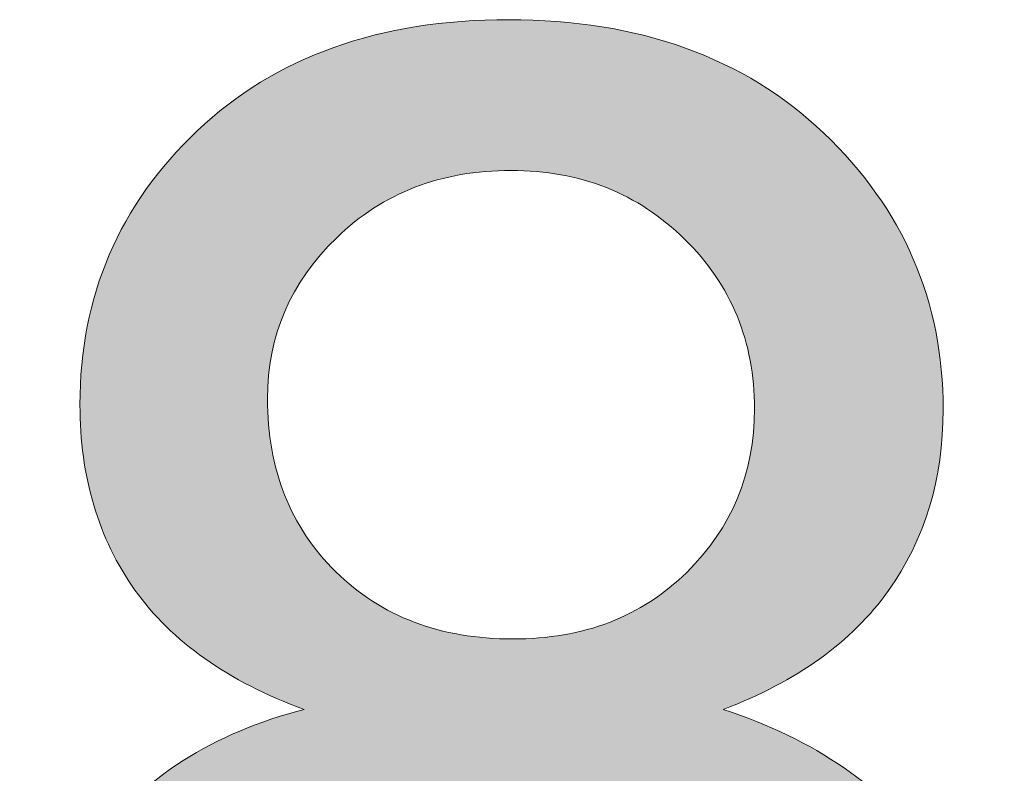
# Model space of a CAD drawing. Units: millimetres. Extents: x 0 to 677, y 2 to 379.
# Drawn here: x 17 to 21, y 17 to 21 of the extents above; entities that cross this region are included whole.
import ezdxf

# ---------------------------------------------------------------- set-up
doc = ezdxf.new("R2010")
doc.units = ezdxf.units.MM
doc.header["$MEASUREMENT"] = 0
doc.layers.add('Layer 1', color=7, linetype='Continuous', lineweight=0)

msp = doc.modelspace()

# ---------------------------------------------------------------- hatches: boundary and pattern name
at = {"layer": 'Layer 1', "true_color": 0xff0000, "transparency": 33554687}
h = msp.add_hatch(color=1, dxfattribs=at)
h.dxf.hatch_style = 2
edge = h.paths.add_edge_path()
edge.add_spline(control_points=[(18.3563, 19.01), (18.3563, 18.7146), (18.4511, 18.474), (18.642, 18.2868), (18.8316, 18.0996), (19.0784, 18.006), (19.381, 18.006), (19.6764, 18.006), (19.9183, 18.0984), (20.1067, 18.2843), (20.2952, 18.4703), (20.39, 18.6976), (20.39, 18.9675), (20.39, 19.2483), (20.2927, 19.4841), (20.0982, 19.6762), (19.9037, 19.867), (19.6631, 19.963), (19.3738, 19.963), (19.0808, 19.963), (18.8389, 19.8694), (18.6456, 19.6822), (18.4524, 19.495), (18.3563, 19.2714), (18.3563, 19.01), (18.3563, 19.01), (18.3563, 19.01), (18.3563, 19.01), (18.3563, 19.01), (18.3563, 19.01), (18.3563, 19.01), (18.3563, 19.01), (18.3563, 19.01), (18.3563, 19.01), (18.3563, 19.01), (18.3563, 19.01), (18.3563, 19.01), (18.3563, 19.01), (18.3563, 19.01), (18.3563, 19.01), (18.3563, 19.01), (18.3563, 19.01), (18.3563, 19.01)], knot_values=[0, 0, 0, 0, 1, 1, 1, 2, 2, 2, 3, 3, 3, 4, 4, 4, 5, 5, 5, 6, 6, 6, 7, 7, 7, 8, 8, 8, 9, 9, 9, 10, 10, 10, 11, 11, 11, 12, 12, 12, 13, 13, 13, 14, 14, 14, 14], degree=3, periodic=0)
edge = h.paths.add_edge_path()
edge.add_spline(control_points=[(18.1096, 16.1291), (18.1096, 15.9115), (18.1618, 15.7), (18.2652, 15.4958), (18.3685, 15.2916), (18.5229, 15.1336), (18.7271, 15.0217), (18.9313, 14.9099), (19.1501, 14.8528), (19.3859, 14.8528), (19.7518, 14.8528), (20.0545, 14.9707), (20.2927, 15.2065), (20.531, 15.4423), (20.6501, 15.7414), (20.6501, 16.1048), (20.6501, 16.4731), (20.5273, 16.7782), (20.2818, 17.0189), (20.0362, 17.2596), (19.7287, 17.3812), (19.3604, 17.3812), (19.0006, 17.3812), (18.7015, 17.262), (18.4645, 17.0238), (18.2275, 16.7855), (18.1096, 16.4865), (18.1096, 16.1291), (18.1096, 16.1291), (18.1096, 16.1291), (18.1096, 16.1291), (18.1096, 16.1291), (18.1096, 16.1291), (18.1096, 16.1291), (18.1096, 16.1291), (18.1096, 16.1291), (18.1096, 16.1291), (18.1096, 16.1291), (18.1096, 16.1291), (18.1096, 16.1291), (18.1096, 16.1291), (18.1096, 16.1291), (18.1096, 16.1291), (18.1096, 16.1291), (18.1096, 16.1291), (18.1096, 16.1291), (18.1096, 16.1291), (18.1096, 16.1291), (18.1096, 16.1291), (18.1096, 16.1291), (18.1096, 16.1291), (18.1096, 16.1291), (18.1096, 16.1291), (18.1096, 16.1291), (18.1096, 16.1291), (18.1096, 16.1291), (18.1096, 16.1291), (18.1096, 16.1291), (18.1096, 16.1291), (18.1096, 16.1291), (18.1096, 16.1291)], knot_values=[0, 0, 0, 0, 1, 1, 1, 2, 2, 2, 3, 3, 3, 4, 4, 4, 5, 5, 5, 6, 6, 6, 7, 7, 7, 8, 8, 8, 9, 9, 9, 10, 10, 10, 11, 11, 11, 12, 12, 12, 13, 13, 13, 14, 14, 14, 15, 15, 15, 16, 16, 16, 17, 17, 17, 18, 18, 18, 19, 19, 19, 20, 20, 20, 20], degree=3, periodic=0)
edge.add_line((18.1096, 16.1291), (18.1096, 16.1291))
edge = h.paths.add_edge_path()
edge.add_spline(control_points=[(18.5095, 17.7118), (18.1922, 17.8285), (17.9564, 17.995), (17.8032, 18.2102), (17.6501, 18.4253), (17.5735, 18.6843), (17.5735, 18.9845), (17.5735, 19.4379), (17.7364, 19.8196), (18.0634, 20.1284), (18.3891, 20.4383), (18.8231, 20.5927), (19.364, 20.5927), (19.9086, 20.5927), (20.3474, 20.4347), (20.6793, 20.1186), (21.0111, 19.8026), (21.1777, 19.4172), (21.1777, 18.9638), (21.1777, 18.6745), (21.1011, 18.4217), (20.9491, 18.2078), (20.7972, 17.9938), (20.5674, 17.8285), (20.2587, 17.7118), (20.6404, 17.5878), (20.9321, 17.386), (21.1327, 17.1089), (21.332, 16.8305), (21.4329, 16.4987), (21.4329, 16.1121), (21.4329, 15.5797), (21.2433, 15.1311), (20.8665, 14.7677), (20.4896, 14.4055), (19.9925, 14.2231), (19.3774, 14.2231), (18.7623, 14.2231), (18.2652, 14.4055), (17.8883, 14.7701), (17.5115, 15.1348), (17.3219, 15.5894), (17.3219, 16.134), (17.3219, 16.54), (17.4252, 16.8791), (17.6306, 17.1526), (17.8361, 17.4261), (18.129, 17.6133), (18.5095, 17.7118), (18.5095, 17.7118), (18.5095, 17.7118), (18.5095, 17.7118), (18.5095, 17.7118), (18.5095, 17.7118), (18.5095, 17.7118), (18.5095, 17.7118), (18.5095, 17.7118), (18.5095, 17.7118), (18.5095, 17.7118), (18.5095, 17.7118), (18.5095, 17.7118), (18.5095, 17.7118), (18.5095, 17.7118), (18.5095, 17.7118)], knot_values=[0, 0, 0, 0, 1, 1, 1, 2, 2, 2, 3, 3, 3, 4, 4, 4, 5, 5, 5, 6, 6, 6, 7, 7, 7, 8, 8, 8, 9, 9, 9, 10, 10, 10, 11, 11, 11, 12, 12, 12, 13, 13, 13, 14, 14, 14, 15, 15, 15, 16, 16, 16, 17, 17, 17, 18, 18, 18, 19, 19, 19, 20, 20, 20, 21, 21, 21, 21], degree=3, periodic=0)
edge.add_line((18.5095, 17.7118), (18.5095, 17.7118))

# ---------------------------------------------------------------- linework, layer by layer
at = {"layer": 'Layer 1', "color": 1, "lineweight": 0, "true_color": 0xff0000}
for points, knots in [([(18.5095, 17.7118), (18.1922, 17.8285), (17.9564, 17.995), (17.8032, 18.2102), (17.6501, 18.4253), (17.5735, 18.6843), (17.5735, 18.9845), (17.5735, 19.4379), (17.7364, 19.8196), (18.0634, 20.1284), (18.3891, 20.4383), (18.8231, 20.5927), (19.364, 20.5927), (19.9086, 20.5927), (20.3474, 20.4347), (20.6793, 20.1186), (21.0111, 19.8026), (21.1777, 19.4172), (21.1777, 18.9638), (21.1777, 18.6745), (21.1011, 18.4217), (20.9491, 18.2078), (20.7972, 17.9938), (20.5674, 17.8285), (20.2587, 17.7118), (20.6404, 17.5878), (20.9321, 17.386), (21.1327, 17.1089), (21.332, 16.8305), (21.4329, 16.4987), (21.4329, 16.1121), (21.4329, 15.5797), (21.2433, 15.1311), (20.8665, 14.7677), (20.4896, 14.4055), (19.9925, 14.2231), (19.3774, 14.2231), (18.7623, 14.2231), (18.2652, 14.4055), (17.8883, 14.7701), (17.5115, 15.1348), (17.3219, 15.5894), (17.3219, 16.134), (17.3219, 16.54), (17.4252, 16.8791), (17.6306, 17.1526), (17.8361, 17.4261), (18.129, 17.6133), (18.5095, 17.7118)], [0, 0, 0, 0, 1, 1, 1, 2, 2, 2, 3, 3, 3, 4, 4, 4, 5, 5, 5, 6, 6, 6, 7, 7, 7, 8, 8, 8, 9, 9, 9, 10, 10, 10, 11, 11, 11, 12, 12, 12, 13, 13, 13, 14, 14, 14, 15, 15, 15, 16, 16, 16, 16]), ([(18.5095, 17.7118), (18.1922, 17.8285), (17.9564, 17.995), (17.8032, 18.2102), (17.6501, 18.4253), (17.5735, 18.6843), (17.5735, 18.9845), (17.5735, 19.4379), (17.7364, 19.8196), (18.0634, 20.1284), (18.3891, 20.4383), (18.8231, 20.5927), (19.364, 20.5927), (19.9086, 20.5927), (20.3474, 20.4347), (20.6793, 20.1186), (21.0111, 19.8026), (21.1777, 19.4172), (21.1777, 18.9638), (21.1777, 18.6745), (21.1011, 18.4217), (20.9491, 18.2078), (20.7972, 17.9938), (20.5674, 17.8285), (20.2587, 17.7118), (20.6404, 17.5878), (20.9321, 17.386), (21.1327, 17.1089), (21.332, 16.8305), (21.4329, 16.4987), (21.4329, 16.1121), (21.4329, 15.5797), (21.2433, 15.1311), (20.8665, 14.7677), (20.4896, 14.4055), (19.9925, 14.2231), (19.3774, 14.2231), (18.7623, 14.2231), (18.2652, 14.4055), (17.8883, 14.7701), (17.5115, 15.1348), (17.3219, 15.5894), (17.3219, 16.134), (17.3219, 16.54), (17.4252, 16.8791), (17.6306, 17.1526), (17.8361, 17.4261), (18.129, 17.6133), (18.5095, 17.7118)], [0, 0, 0, 0, 1, 1, 1, 2, 2, 2, 3, 3, 3, 4, 4, 4, 5, 5, 5, 6, 6, 6, 7, 7, 7, 8, 8, 8, 9, 9, 9, 10, 10, 10, 11, 11, 11, 12, 12, 12, 13, 13, 13, 14, 14, 14, 15, 15, 15, 16, 16, 16, 16]), ([(18.5095, 17.7118), (18.1922, 17.8285), (17.9564, 17.995), (17.8032, 18.2102), (17.6501, 18.4253), (17.5735, 18.6843), (17.5735, 18.9845), (17.5735, 19.4379), (17.7364, 19.8196), (18.0634, 20.1284), (18.3891, 20.4383), (18.8231, 20.5927), (19.364, 20.5927), (19.9086, 20.5927), (20.3474, 20.4347), (20.6793, 20.1186), (21.0111, 19.8026), (21.1777, 19.4172), (21.1777, 18.9638), (21.1777, 18.6745), (21.1011, 18.4217), (20.9491, 18.2078), (20.7972, 17.9938), (20.5674, 17.8285), (20.2587, 17.7118), (20.6404, 17.5878), (20.9321, 17.386), (21.1327, 17.1089), (21.332, 16.8305), (21.4329, 16.4987), (21.4329, 16.1121), (21.4329, 15.5797), (21.2433, 15.1311), (20.8665, 14.7677), (20.4896, 14.4055), (19.9925, 14.2231), (19.3774, 14.2231), (18.7623, 14.2231), (18.2652, 14.4055), (17.8883, 14.7701), (17.5115, 15.1348), (17.3219, 15.5894), (17.3219, 16.134), (17.3219, 16.54), (17.4252, 16.8791), (17.6306, 17.1526), (17.8361, 17.4261), (18.129, 17.6133), (18.5095, 17.7118)], [0, 0, 0, 0, 1, 1, 1, 2, 2, 2, 3, 3, 3, 4, 4, 4, 5, 5, 5, 6, 6, 6, 7, 7, 7, 8, 8, 8, 9, 9, 9, 10, 10, 10, 11, 11, 11, 12, 12, 12, 13, 13, 13, 14, 14, 14, 15, 15, 15, 16, 16, 16, 16]), ([(18.5095, 17.7118), (18.1922, 17.8285), (17.9564, 17.995), (17.8032, 18.2102), (17.6501, 18.4253), (17.5735, 18.6843), (17.5735, 18.9845), (17.5735, 19.4379), (17.7364, 19.8196), (18.0634, 20.1284), (18.3891, 20.4383), (18.8231, 20.5927), (19.364, 20.5927), (19.9086, 20.5927), (20.3474, 20.4347), (20.6793, 20.1186), (21.0111, 19.8026), (21.1777, 19.4172), (21.1777, 18.9638), (21.1777, 18.6745), (21.1011, 18.4217), (20.9491, 18.2078), (20.7972, 17.9938), (20.5674, 17.8285), (20.2587, 17.7118), (20.6404, 17.5878), (20.9321, 17.386), (21.1327, 17.1089), (21.332, 16.8305), (21.4329, 16.4987), (21.4329, 16.1121), (21.4329, 15.5797), (21.2433, 15.1311), (20.8665, 14.7677), (20.4896, 14.4055), (19.9925, 14.2231), (19.3774, 14.2231), (18.7623, 14.2231), (18.2652, 14.4055), (17.8883, 14.7701), (17.5115, 15.1348), (17.3219, 15.5894), (17.3219, 16.134), (17.3219, 16.54), (17.4252, 16.8791), (17.6306, 17.1526), (17.8361, 17.4261), (18.129, 17.6133), (18.5095, 17.7118), (18.5095, 17.7118), (18.5095, 17.7118), (18.5095, 17.7118)], [0, 0, 0, 0, 1, 1, 1, 2, 2, 2, 3, 3, 3, 4, 4, 4, 5, 5, 5, 6, 6, 6, 7, 7, 7, 8, 8, 8, 9, 9, 9, 10, 10, 10, 11, 11, 11, 12, 12, 12, 13, 13, 13, 14, 14, 14, 15, 15, 15, 16, 16, 16, 17, 17, 17, 17]), ([(18.5095, 17.7118), (18.1922, 17.8285), (17.9564, 17.995), (17.8032, 18.2102), (17.6501, 18.4253), (17.5735, 18.6843), (17.5735, 18.9845), (17.5735, 19.4379), (17.7364, 19.8196), (18.0634, 20.1284), (18.3891, 20.4383), (18.8231, 20.5927), (19.364, 20.5927), (19.9086, 20.5927), (20.3474, 20.4347), (20.6793, 20.1186), (21.0111, 19.8026), (21.1777, 19.4172), (21.1777, 18.9638), (21.1777, 18.6745), (21.1011, 18.4217), (20.9491, 18.2078), (20.7972, 17.9938), (20.5674, 17.8285), (20.2587, 17.7118), (20.6404, 17.5878), (20.9321, 17.386), (21.1327, 17.1089), (21.332, 16.8305), (21.4329, 16.4987), (21.4329, 16.1121), (21.4329, 15.5797), (21.2433, 15.1311), (20.8665, 14.7677), (20.4896, 14.4055), (19.9925, 14.2231), (19.3774, 14.2231), (18.7623, 14.2231), (18.2652, 14.4055), (17.8883, 14.7701), (17.5115, 15.1348), (17.3219, 15.5894), (17.3219, 16.134), (17.3219, 16.54), (17.4252, 16.8791), (17.6306, 17.1526), (17.8361, 17.4261), (18.129, 17.6133), (18.5095, 17.7118), (18.5095, 17.7118), (18.5095, 17.7118), (18.5095, 17.7118)], [0, 0, 0, 0, 1, 1, 1, 2, 2, 2, 3, 3, 3, 4, 4, 4, 5, 5, 5, 6, 6, 6, 7, 7, 7, 8, 8, 8, 9, 9, 9, 10, 10, 10, 11, 11, 11, 12, 12, 12, 13, 13, 13, 14, 14, 14, 15, 15, 15, 16, 16, 16, 17, 17, 17, 17]), ([(18.5095, 17.7118), (18.1922, 17.8285), (17.9564, 17.995), (17.8032, 18.2102), (17.6501, 18.4253), (17.5735, 18.6843), (17.5735, 18.9845), (17.5735, 19.4379), (17.7364, 19.8196), (18.0634, 20.1284), (18.3891, 20.4383), (18.8231, 20.5927), (19.364, 20.5927), (19.9086, 20.5927), (20.3474, 20.4347), (20.6793, 20.1186), (21.0111, 19.8026), (21.1777, 19.4172), (21.1777, 18.9638), (21.1777, 18.6745), (21.1011, 18.4217), (20.9491, 18.2078), (20.7972, 17.9938), (20.5674, 17.8285), (20.2587, 17.7118), (20.6404, 17.5878), (20.9321, 17.386), (21.1327, 17.1089), (21.332, 16.8305), (21.4329, 16.4987), (21.4329, 16.1121), (21.4329, 15.5797), (21.2433, 15.1311), (20.8665, 14.7677), (20.4896, 14.4055), (19.9925, 14.2231), (19.3774, 14.2231), (18.7623, 14.2231), (18.2652, 14.4055), (17.8883, 14.7701), (17.5115, 15.1348), (17.3219, 15.5894), (17.3219, 16.134), (17.3219, 16.54), (17.4252, 16.8791), (17.6306, 17.1526), (17.8361, 17.4261), (18.129, 17.6133), (18.5095, 17.7118), (18.5095, 17.7118), (18.5095, 17.7118), (18.5095, 17.7118), (18.5095, 17.7118), (18.5095, 17.7118), (18.5095, 17.7118)], [0, 0, 0, 0, 1, 1, 1, 2, 2, 2, 3, 3, 3, 4, 4, 4, 5, 5, 5, 6, 6, 6, 7, 7, 7, 8, 8, 8, 9, 9, 9, 10, 10, 10, 11, 11, 11, 12, 12, 12, 13, 13, 13, 14, 14, 14, 15, 15, 15, 16, 16, 16, 17, 17, 17, 18, 18, 18, 18]), ([(18.5095, 17.7118), (18.1922, 17.8285), (17.9564, 17.995), (17.8032, 18.2102), (17.6501, 18.4253), (17.5735, 18.6843), (17.5735, 18.9845), (17.5735, 19.4379), (17.7364, 19.8196), (18.0634, 20.1284), (18.3891, 20.4383), (18.8231, 20.5927), (19.364, 20.5927), (19.9086, 20.5927), (20.3474, 20.4347), (20.6793, 20.1186), (21.0111, 19.8026), (21.1777, 19.4172), (21.1777, 18.9638), (21.1777, 18.6745), (21.1011, 18.4217), (20.9491, 18.2078), (20.7972, 17.9938), (20.5674, 17.8285), (20.2587, 17.7118), (20.6404, 17.5878), (20.9321, 17.386), (21.1327, 17.1089), (21.332, 16.8305), (21.4329, 16.4987), (21.4329, 16.1121), (21.4329, 15.5797), (21.2433, 15.1311), (20.8665, 14.7677), (20.4896, 14.4055), (19.9925, 14.2231), (19.3774, 14.2231), (18.7623, 14.2231), (18.2652, 14.4055), (17.8883, 14.7701), (17.5115, 15.1348), (17.3219, 15.5894), (17.3219, 16.134), (17.3219, 16.54), (17.4252, 16.8791), (17.6306, 17.1526), (17.8361, 17.4261), (18.129, 17.6133), (18.5095, 17.7118), (18.5095, 17.7118), (18.5095, 17.7118), (18.5095, 17.7118), (18.5095, 17.7118), (18.5095, 17.7118), (18.5095, 17.7118)], [0, 0, 0, 0, 1, 1, 1, 2, 2, 2, 3, 3, 3, 4, 4, 4, 5, 5, 5, 6, 6, 6, 7, 7, 7, 8, 8, 8, 9, 9, 9, 10, 10, 10, 11, 11, 11, 12, 12, 12, 13, 13, 13, 14, 14, 14, 15, 15, 15, 16, 16, 16, 17, 17, 17, 18, 18, 18, 18]), ([(18.5095, 17.7118), (18.1922, 17.8285), (17.9564, 17.995), (17.8032, 18.2102), (17.6501, 18.4253), (17.5735, 18.6843), (17.5735, 18.9845), (17.5735, 19.4379), (17.7364, 19.8196), (18.0634, 20.1284), (18.3891, 20.4383), (18.8231, 20.5927), (19.364, 20.5927), (19.9086, 20.5927), (20.3474, 20.4347), (20.6793, 20.1186), (21.0111, 19.8026), (21.1777, 19.4172), (21.1777, 18.9638), (21.1777, 18.6745), (21.1011, 18.4217), (20.9491, 18.2078), (20.7972, 17.9938), (20.5674, 17.8285), (20.2587, 17.7118), (20.6404, 17.5878), (20.9321, 17.386), (21.1327, 17.1089), (21.332, 16.8305), (21.4329, 16.4987), (21.4329, 16.1121), (21.4329, 15.5797), (21.2433, 15.1311), (20.8665, 14.7677), (20.4896, 14.4055), (19.9925, 14.2231), (19.3774, 14.2231), (18.7623, 14.2231), (18.2652, 14.4055), (17.8883, 14.7701), (17.5115, 15.1348), (17.3219, 15.5894), (17.3219, 16.134), (17.3219, 16.54), (17.4252, 16.8791), (17.6306, 17.1526), (17.8361, 17.4261), (18.129, 17.6133), (18.5095, 17.7118), (18.5095, 17.7118), (18.5095, 17.7118), (18.5095, 17.7118), (18.5095, 17.7118), (18.5095, 17.7118), (18.5095, 17.7118), (18.5095, 17.7118), (18.5095, 17.7118), (18.5095, 17.7118)], [0, 0, 0, 0, 1, 1, 1, 2, 2, 2, 3, 3, 3, 4, 4, 4, 5, 5, 5, 6, 6, 6, 7, 7, 7, 8, 8, 8, 9, 9, 9, 10, 10, 10, 11, 11, 11, 12, 12, 12, 13, 13, 13, 14, 14, 14, 15, 15, 15, 16, 16, 16, 17, 17, 17, 18, 18, 18, 19, 19, 19, 19]), ([(18.5095, 17.7118), (18.1922, 17.8285), (17.9564, 17.995), (17.8032, 18.2102), (17.6501, 18.4253), (17.5735, 18.6843), (17.5735, 18.9845), (17.5735, 19.4379), (17.7364, 19.8196), (18.0634, 20.1284), (18.3891, 20.4383), (18.8231, 20.5927), (19.364, 20.5927), (19.9086, 20.5927), (20.3474, 20.4347), (20.6793, 20.1186), (21.0111, 19.8026), (21.1777, 19.4172), (21.1777, 18.9638), (21.1777, 18.6745), (21.1011, 18.4217), (20.9491, 18.2078), (20.7972, 17.9938), (20.5674, 17.8285), (20.2587, 17.7118), (20.6404, 17.5878), (20.9321, 17.386), (21.1327, 17.1089), (21.332, 16.8305), (21.4329, 16.4987), (21.4329, 16.1121), (21.4329, 15.5797), (21.2433, 15.1311), (20.8665, 14.7677), (20.4896, 14.4055), (19.9925, 14.2231), (19.3774, 14.2231), (18.7623, 14.2231), (18.2652, 14.4055), (17.8883, 14.7701), (17.5115, 15.1348), (17.3219, 15.5894), (17.3219, 16.134), (17.3219, 16.54), (17.4252, 16.8791), (17.6306, 17.1526), (17.8361, 17.4261), (18.129, 17.6133), (18.5095, 17.7118), (18.5095, 17.7118), (18.5095, 17.7118), (18.5095, 17.7118), (18.5095, 17.7118), (18.5095, 17.7118), (18.5095, 17.7118), (18.5095, 17.7118), (18.5095, 17.7118), (18.5095, 17.7118)], [0, 0, 0, 0, 1, 1, 1, 2, 2, 2, 3, 3, 3, 4, 4, 4, 5, 5, 5, 6, 6, 6, 7, 7, 7, 8, 8, 8, 9, 9, 9, 10, 10, 10, 11, 11, 11, 12, 12, 12, 13, 13, 13, 14, 14, 14, 15, 15, 15, 16, 16, 16, 17, 17, 17, 18, 18, 18, 19, 19, 19, 19]), ([(18.5095, 17.7118), (18.1922, 17.8285), (17.9564, 17.995), (17.8032, 18.2102), (17.6501, 18.4253), (17.5735, 18.6843), (17.5735, 18.9845), (17.5735, 19.4379), (17.7364, 19.8196), (18.0634, 20.1284), (18.3891, 20.4383), (18.8231, 20.5927), (19.364, 20.5927), (19.9086, 20.5927), (20.3474, 20.4347), (20.6793, 20.1186), (21.0111, 19.8026), (21.1777, 19.4172), (21.1777, 18.9638), (21.1777, 18.6745), (21.1011, 18.4217), (20.9491, 18.2078), (20.7972, 17.9938), (20.5674, 17.8285), (20.2587, 17.7118), (20.6404, 17.5878), (20.9321, 17.386), (21.1327, 17.1089), (21.332, 16.8305), (21.4329, 16.4987), (21.4329, 16.1121), (21.4329, 15.5797), (21.2433, 15.1311), (20.8665, 14.7677), (20.4896, 14.4055), (19.9925, 14.2231), (19.3774, 14.2231), (18.7623, 14.2231), (18.2652, 14.4055), (17.8883, 14.7701), (17.5115, 15.1348), (17.3219, 15.5894), (17.3219, 16.134), (17.3219, 16.54), (17.4252, 16.8791), (17.6306, 17.1526), (17.8361, 17.4261), (18.129, 17.6133), (18.5095, 17.7118), (18.5095, 17.7118), (18.5095, 17.7118), (18.5095, 17.7118), (18.5095, 17.7118), (18.5095, 17.7118), (18.5095, 17.7118), (18.5095, 17.7118), (18.5095, 17.7118), (18.5095, 17.7118), (18.5095, 17.7118), (18.5095, 17.7118), (18.5095, 17.7118)], [0, 0, 0, 0, 1, 1, 1, 2, 2, 2, 3, 3, 3, 4, 4, 4, 5, 5, 5, 6, 6, 6, 7, 7, 7, 8, 8, 8, 9, 9, 9, 10, 10, 10, 11, 11, 11, 12, 12, 12, 13, 13, 13, 14, 14, 14, 15, 15, 15, 16, 16, 16, 17, 17, 17, 18, 18, 18, 19, 19, 19, 20, 20, 20, 20]), ([(18.5095, 17.7118), (18.1922, 17.8285), (17.9564, 17.995), (17.8032, 18.2102), (17.6501, 18.4253), (17.5735, 18.6843), (17.5735, 18.9845), (17.5735, 19.4379), (17.7364, 19.8196), (18.0634, 20.1284), (18.3891, 20.4383), (18.8231, 20.5927), (19.364, 20.5927), (19.9086, 20.5927), (20.3474, 20.4347), (20.6793, 20.1186), (21.0111, 19.8026), (21.1777, 19.4172), (21.1777, 18.9638), (21.1777, 18.6745), (21.1011, 18.4217), (20.9491, 18.2078), (20.7972, 17.9938), (20.5674, 17.8285), (20.2587, 17.7118), (20.6404, 17.5878), (20.9321, 17.386), (21.1327, 17.1089), (21.332, 16.8305), (21.4329, 16.4987), (21.4329, 16.1121), (21.4329, 15.5797), (21.2433, 15.1311), (20.8665, 14.7677), (20.4896, 14.4055), (19.9925, 14.2231), (19.3774, 14.2231), (18.7623, 14.2231), (18.2652, 14.4055), (17.8883, 14.7701), (17.5115, 15.1348), (17.3219, 15.5894), (17.3219, 16.134), (17.3219, 16.54), (17.4252, 16.8791), (17.6306, 17.1526), (17.8361, 17.4261), (18.129, 17.6133), (18.5095, 17.7118), (18.5095, 17.7118), (18.5095, 17.7118), (18.5095, 17.7118), (18.5095, 17.7118), (18.5095, 17.7118), (18.5095, 17.7118), (18.5095, 17.7118), (18.5095, 17.7118), (18.5095, 17.7118), (18.5095, 17.7118), (18.5095, 17.7118), (18.5095, 17.7118)], [0, 0, 0, 0, 1, 1, 1, 2, 2, 2, 3, 3, 3, 4, 4, 4, 5, 5, 5, 6, 6, 6, 7, 7, 7, 8, 8, 8, 9, 9, 9, 10, 10, 10, 11, 11, 11, 12, 12, 12, 13, 13, 13, 14, 14, 14, 15, 15, 15, 16, 16, 16, 17, 17, 17, 18, 18, 18, 19, 19, 19, 20, 20, 20, 20]), ([(18.3563, 19.01), (18.3563, 18.7146), (18.4511, 18.474), (18.642, 18.2868), (18.8316, 18.0996), (19.0784, 18.006), (19.381, 18.006), (19.6764, 18.006), (19.9183, 18.0984), (20.1067, 18.2843), (20.2952, 18.4703), (20.39, 18.6976), (20.39, 18.9675), (20.39, 19.2483), (20.2927, 19.4841), (20.0982, 19.6762), (19.9037, 19.867), (19.6631, 19.963), (19.3738, 19.963), (19.0808, 19.963), (18.8389, 19.8694), (18.6456, 19.6822), (18.4524, 19.495), (18.3563, 19.2714), (18.3563, 19.01)], [0, 0, 0, 0, 1, 1, 1, 2, 2, 2, 3, 3, 3, 4, 4, 4, 5, 5, 5, 6, 6, 6, 7, 7, 7, 8, 8, 8, 8]), ([(18.3563, 19.01), (18.3563, 18.7146), (18.4511, 18.474), (18.642, 18.2868), (18.8316, 18.0996), (19.0784, 18.006), (19.381, 18.006), (19.6764, 18.006), (19.9183, 18.0984), (20.1067, 18.2843), (20.2952, 18.4703), (20.39, 18.6976), (20.39, 18.9675), (20.39, 19.2483), (20.2927, 19.4841), (20.0982, 19.6762), (19.9037, 19.867), (19.6631, 19.963), (19.3738, 19.963), (19.0808, 19.963), (18.8389, 19.8694), (18.6456, 19.6822), (18.4524, 19.495), (18.3563, 19.2714), (18.3563, 19.01)], [0, 0, 0, 0, 1, 1, 1, 2, 2, 2, 3, 3, 3, 4, 4, 4, 5, 5, 5, 6, 6, 6, 7, 7, 7, 8, 8, 8, 8]), ([(18.3563, 19.01), (18.3563, 18.7146), (18.4511, 18.474), (18.642, 18.2868), (18.8316, 18.0996), (19.0784, 18.006), (19.381, 18.006), (19.6764, 18.006), (19.9183, 18.0984), (20.1067, 18.2843), (20.2952, 18.4703), (20.39, 18.6976), (20.39, 18.9675), (20.39, 19.2483), (20.2927, 19.4841), (20.0982, 19.6762), (19.9037, 19.867), (19.6631, 19.963), (19.3738, 19.963), (19.0808, 19.963), (18.8389, 19.8694), (18.6456, 19.6822), (18.4524, 19.495), (18.3563, 19.2714), (18.3563, 19.01), (18.3563, 19.01), (18.3563, 19.01), (18.3563, 19.01)], [0, 0, 0, 0, 1, 1, 1, 2, 2, 2, 3, 3, 3, 4, 4, 4, 5, 5, 5, 6, 6, 6, 7, 7, 7, 8, 8, 8, 9, 9, 9, 9]), ([(18.3563, 19.01), (18.3563, 18.7146), (18.4511, 18.474), (18.642, 18.2868), (18.8316, 18.0996), (19.0784, 18.006), (19.381, 18.006), (19.6764, 18.006), (19.9183, 18.0984), (20.1067, 18.2843), (20.2952, 18.4703), (20.39, 18.6976), (20.39, 18.9675), (20.39, 19.2483), (20.2927, 19.4841), (20.0982, 19.6762), (19.9037, 19.867), (19.6631, 19.963), (19.3738, 19.963), (19.0808, 19.963), (18.8389, 19.8694), (18.6456, 19.6822), (18.4524, 19.495), (18.3563, 19.2714), (18.3563, 19.01), (18.3563, 19.01), (18.3563, 19.01), (18.3563, 19.01)], [0, 0, 0, 0, 1, 1, 1, 2, 2, 2, 3, 3, 3, 4, 4, 4, 5, 5, 5, 6, 6, 6, 7, 7, 7, 8, 8, 8, 9, 9, 9, 9]), ([(18.3563, 19.01), (18.3563, 18.7146), (18.4511, 18.474), (18.642, 18.2868), (18.8316, 18.0996), (19.0784, 18.006), (19.381, 18.006), (19.6764, 18.006), (19.9183, 18.0984), (20.1067, 18.2843), (20.2952, 18.4703), (20.39, 18.6976), (20.39, 18.9675), (20.39, 19.2483), (20.2927, 19.4841), (20.0982, 19.6762), (19.9037, 19.867), (19.6631, 19.963), (19.3738, 19.963), (19.0808, 19.963), (18.8389, 19.8694), (18.6456, 19.6822), (18.4524, 19.495), (18.3563, 19.2714), (18.3563, 19.01), (18.3563, 19.01), (18.3563, 19.01), (18.3563, 19.01), (18.3563, 19.01), (18.3563, 19.01), (18.3563, 19.01)], [0, 0, 0, 0, 1, 1, 1, 2, 2, 2, 3, 3, 3, 4, 4, 4, 5, 5, 5, 6, 6, 6, 7, 7, 7, 8, 8, 8, 9, 9, 9, 10, 10, 10, 10]), ([(18.3563, 19.01), (18.3563, 18.7146), (18.4511, 18.474), (18.642, 18.2868), (18.8316, 18.0996), (19.0784, 18.006), (19.381, 18.006), (19.6764, 18.006), (19.9183, 18.0984), (20.1067, 18.2843), (20.2952, 18.4703), (20.39, 18.6976), (20.39, 18.9675), (20.39, 19.2483), (20.2927, 19.4841), (20.0982, 19.6762), (19.9037, 19.867), (19.6631, 19.963), (19.3738, 19.963), (19.0808, 19.963), (18.8389, 19.8694), (18.6456, 19.6822), (18.4524, 19.495), (18.3563, 19.2714), (18.3563, 19.01), (18.3563, 19.01), (18.3563, 19.01), (18.3563, 19.01), (18.3563, 19.01), (18.3563, 19.01), (18.3563, 19.01)], [0, 0, 0, 0, 1, 1, 1, 2, 2, 2, 3, 3, 3, 4, 4, 4, 5, 5, 5, 6, 6, 6, 7, 7, 7, 8, 8, 8, 9, 9, 9, 10, 10, 10, 10]), ([(18.3563, 19.01), (18.3563, 18.7146), (18.4511, 18.474), (18.642, 18.2868), (18.8316, 18.0996), (19.0784, 18.006), (19.381, 18.006), (19.6764, 18.006), (19.9183, 18.0984), (20.1067, 18.2843), (20.2952, 18.4703), (20.39, 18.6976), (20.39, 18.9675), (20.39, 19.2483), (20.2927, 19.4841), (20.0982, 19.6762), (19.9037, 19.867), (19.6631, 19.963), (19.3738, 19.963), (19.0808, 19.963), (18.8389, 19.8694), (18.6456, 19.6822), (18.4524, 19.495), (18.3563, 19.2714), (18.3563, 19.01), (18.3563, 19.01), (18.3563, 19.01), (18.3563, 19.01), (18.3563, 19.01), (18.3563, 19.01), (18.3563, 19.01), (18.3563, 19.01), (18.3563, 19.01), (18.3563, 19.01)], [0, 0, 0, 0, 1, 1, 1, 2, 2, 2, 3, 3, 3, 4, 4, 4, 5, 5, 5, 6, 6, 6, 7, 7, 7, 8, 8, 8, 9, 9, 9, 10, 10, 10, 11, 11, 11, 11]), ([(18.3563, 19.01), (18.3563, 18.7146), (18.4511, 18.474), (18.642, 18.2868), (18.8316, 18.0996), (19.0784, 18.006), (19.381, 18.006), (19.6764, 18.006), (19.9183, 18.0984), (20.1067, 18.2843), (20.2952, 18.4703), (20.39, 18.6976), (20.39, 18.9675), (20.39, 19.2483), (20.2927, 19.4841), (20.0982, 19.6762), (19.9037, 19.867), (19.6631, 19.963), (19.3738, 19.963), (19.0808, 19.963), (18.8389, 19.8694), (18.6456, 19.6822), (18.4524, 19.495), (18.3563, 19.2714), (18.3563, 19.01), (18.3563, 19.01), (18.3563, 19.01), (18.3563, 19.01), (18.3563, 19.01), (18.3563, 19.01), (18.3563, 19.01), (18.3563, 19.01), (18.3563, 19.01), (18.3563, 19.01)], [0, 0, 0, 0, 1, 1, 1, 2, 2, 2, 3, 3, 3, 4, 4, 4, 5, 5, 5, 6, 6, 6, 7, 7, 7, 8, 8, 8, 9, 9, 9, 10, 10, 10, 11, 11, 11, 11]), ([(18.3563, 19.01), (18.3563, 18.7146), (18.4511, 18.474), (18.642, 18.2868), (18.8316, 18.0996), (19.0784, 18.006), (19.381, 18.006), (19.6764, 18.006), (19.9183, 18.0984), (20.1067, 18.2843), (20.2952, 18.4703), (20.39, 18.6976), (20.39, 18.9675), (20.39, 19.2483), (20.2927, 19.4841), (20.0982, 19.6762), (19.9037, 19.867), (19.6631, 19.963), (19.3738, 19.963), (19.0808, 19.963), (18.8389, 19.8694), (18.6456, 19.6822), (18.4524, 19.495), (18.3563, 19.2714), (18.3563, 19.01), (18.3563, 19.01), (18.3563, 19.01), (18.3563, 19.01), (18.3563, 19.01), (18.3563, 19.01), (18.3563, 19.01), (18.3563, 19.01), (18.3563, 19.01), (18.3563, 19.01), (18.3563, 19.01), (18.3563, 19.01), (18.3563, 19.01)], [0, 0, 0, 0, 1, 1, 1, 2, 2, 2, 3, 3, 3, 4, 4, 4, 5, 5, 5, 6, 6, 6, 7, 7, 7, 8, 8, 8, 9, 9, 9, 10, 10, 10, 11, 11, 11, 12, 12, 12, 12]), ([(18.3563, 19.01), (18.3563, 18.7146), (18.4511, 18.474), (18.642, 18.2868), (18.8316, 18.0996), (19.0784, 18.006), (19.381, 18.006), (19.6764, 18.006), (19.9183, 18.0984), (20.1067, 18.2843), (20.2952, 18.4703), (20.39, 18.6976), (20.39, 18.9675), (20.39, 19.2483), (20.2927, 19.4841), (20.0982, 19.6762), (19.9037, 19.867), (19.6631, 19.963), (19.3738, 19.963), (19.0808, 19.963), (18.8389, 19.8694), (18.6456, 19.6822), (18.4524, 19.495), (18.3563, 19.2714), (18.3563, 19.01), (18.3563, 19.01), (18.3563, 19.01), (18.3563, 19.01), (18.3563, 19.01), (18.3563, 19.01), (18.3563, 19.01), (18.3563, 19.01), (18.3563, 19.01), (18.3563, 19.01), (18.3563, 19.01), (18.3563, 19.01), (18.3563, 19.01)], [0, 0, 0, 0, 1, 1, 1, 2, 2, 2, 3, 3, 3, 4, 4, 4, 5, 5, 5, 6, 6, 6, 7, 7, 7, 8, 8, 8, 9, 9, 9, 10, 10, 10, 11, 11, 11, 12, 12, 12, 12]), ([(18.3563, 19.01), (18.3563, 18.7146), (18.4511, 18.474), (18.642, 18.2868), (18.8316, 18.0996), (19.0784, 18.006), (19.381, 18.006), (19.6764, 18.006), (19.9183, 18.0984), (20.1067, 18.2843), (20.2952, 18.4703), (20.39, 18.6976), (20.39, 18.9675), (20.39, 19.2483), (20.2927, 19.4841), (20.0982, 19.6762), (19.9037, 19.867), (19.6631, 19.963), (19.3738, 19.963), (19.0808, 19.963), (18.8389, 19.8694), (18.6456, 19.6822), (18.4524, 19.495), (18.3563, 19.2714), (18.3563, 19.01), (18.3563, 19.01), (18.3563, 19.01), (18.3563, 19.01), (18.3563, 19.01), (18.3563, 19.01), (18.3563, 19.01), (18.3563, 19.01), (18.3563, 19.01), (18.3563, 19.01), (18.3563, 19.01), (18.3563, 19.01), (18.3563, 19.01), (18.3563, 19.01), (18.3563, 19.01), (18.3563, 19.01)], [0, 0, 0, 0, 1, 1, 1, 2, 2, 2, 3, 3, 3, 4, 4, 4, 5, 5, 5, 6, 6, 6, 7, 7, 7, 8, 8, 8, 9, 9, 9, 10, 10, 10, 11, 11, 11, 12, 12, 12, 13, 13, 13, 13])]:
    msp.add_open_spline(points, degree=3, knots=knots, dxfattribs=at)
at = {"layer": 'Layer 1', "color": 18, "lineweight": 0, "true_color": 0x000000}
for points, knots in [([(18.5095, 17.7118), (18.1922, 17.8285), (17.9564, 17.995), (17.8032, 18.2102), (17.6501, 18.4253), (17.5735, 18.6843), (17.5735, 18.9845), (17.5735, 19.4379), (17.7364, 19.8196), (18.0634, 20.1284), (18.3891, 20.4383), (18.8231, 20.5927), (19.364, 20.5927), (19.9086, 20.5927), (20.3474, 20.4347), (20.6793, 20.1186), (21.0111, 19.8026), (21.1777, 19.4172), (21.1777, 18.9638), (21.1777, 18.6745), (21.1011, 18.4217), (20.9491, 18.2078), (20.7972, 17.9938), (20.5674, 17.8285), (20.2587, 17.7118), (20.6404, 17.5878), (20.9321, 17.386), (21.1327, 17.1089), (21.332, 16.8305), (21.4329, 16.4987), (21.4329, 16.1121), (21.4329, 15.5797), (21.2433, 15.1311), (20.8665, 14.7677), (20.4896, 14.4055), (19.9925, 14.2231), (19.3774, 14.2231), (18.7623, 14.2231), (18.2652, 14.4055), (17.8883, 14.7701), (17.5115, 15.1348), (17.3219, 15.5894), (17.3219, 16.134), (17.3219, 16.54), (17.4252, 16.8791), (17.6306, 17.1526), (17.8361, 17.4261), (18.129, 17.6133), (18.5095, 17.7118), (18.5095, 17.7118), (18.5095, 17.7118), (18.5095, 17.7118), (18.5095, 17.7118), (18.5095, 17.7118), (18.5095, 17.7118), (18.5095, 17.7118), (18.5095, 17.7118), (18.5095, 17.7118), (18.5095, 17.7118), (18.5095, 17.7118), (18.5095, 17.7118), (18.5095, 17.7118), (18.5095, 17.7118), (18.5095, 17.7118)], [0, 0, 0, 0, 1, 1, 1, 2, 2, 2, 3, 3, 3, 4, 4, 4, 5, 5, 5, 6, 6, 6, 7, 7, 7, 8, 8, 8, 9, 9, 9, 10, 10, 10, 11, 11, 11, 12, 12, 12, 13, 13, 13, 14, 14, 14, 15, 15, 15, 16, 16, 16, 17, 17, 17, 18, 18, 18, 19, 19, 19, 20, 20, 20, 21, 21, 21, 21]), ([(18.3563, 19.01), (18.3563, 18.7146), (18.4511, 18.474), (18.642, 18.2868), (18.8316, 18.0996), (19.0784, 18.006), (19.381, 18.006), (19.6764, 18.006), (19.9183, 18.0984), (20.1067, 18.2843), (20.2952, 18.4703), (20.39, 18.6976), (20.39, 18.9675), (20.39, 19.2483), (20.2927, 19.4841), (20.0982, 19.6762), (19.9037, 19.867), (19.6631, 19.963), (19.3738, 19.963), (19.0808, 19.963), (18.8389, 19.8694), (18.6456, 19.6822), (18.4524, 19.495), (18.3563, 19.2714), (18.3563, 19.01), (18.3563, 19.01), (18.3563, 19.01), (18.3563, 19.01), (18.3563, 19.01), (18.3563, 19.01), (18.3563, 19.01), (18.3563, 19.01), (18.3563, 19.01), (18.3563, 19.01), (18.3563, 19.01), (18.3563, 19.01), (18.3563, 19.01), (18.3563, 19.01), (18.3563, 19.01), (18.3563, 19.01)], [0, 0, 0, 0, 1, 1, 1, 2, 2, 2, 3, 3, 3, 4, 4, 4, 5, 5, 5, 6, 6, 6, 7, 7, 7, 8, 8, 8, 9, 9, 9, 10, 10, 10, 11, 11, 11, 12, 12, 12, 13, 13, 13, 13])]:
    msp.add_open_spline(points, degree=3, knots=knots, dxfattribs=at)
at = {"layer": 'Layer 1'}
for points, knots in [([(18.5095, 17.7118), (18.1922, 17.8285), (17.9564, 17.995), (17.8032, 18.2102), (17.6501, 18.4253), (17.5735, 18.6843), (17.5735, 18.9845), (17.5735, 19.4379), (17.7364, 19.8196), (18.0634, 20.1284), (18.3891, 20.4383), (18.8231, 20.5927), (19.364, 20.5927), (19.9086, 20.5927), (20.3474, 20.4347), (20.6793, 20.1186), (21.0111, 19.8026), (21.1777, 19.4172), (21.1777, 18.9638), (21.1777, 18.6745), (21.1011, 18.4217), (20.9491, 18.2078), (20.7972, 17.9938), (20.5674, 17.8285), (20.2587, 17.7118), (20.6404, 17.5878), (20.9321, 17.386), (21.1327, 17.1089), (21.332, 16.8305), (21.4329, 16.4987), (21.4329, 16.1121), (21.4329, 15.5797), (21.2433, 15.1311), (20.8665, 14.7677), (20.4896, 14.4055), (19.9925, 14.2231), (19.3774, 14.2231), (18.7623, 14.2231), (18.2652, 14.4055), (17.8883, 14.7701), (17.5115, 15.1348), (17.3219, 15.5894), (17.3219, 16.134), (17.3219, 16.54), (17.4252, 16.8791), (17.6306, 17.1526), (17.8361, 17.4261), (18.129, 17.6133), (18.5095, 17.7118), (18.5095, 17.7118), (18.5095, 17.7118), (18.5095, 17.7118), (18.5095, 17.7118), (18.5095, 17.7118), (18.5095, 17.7118), (18.5095, 17.7118), (18.5095, 17.7118), (18.5095, 17.7118), (18.5095, 17.7118), (18.5095, 17.7118), (18.5095, 17.7118), (18.5095, 17.7118), (18.5095, 17.7118), (18.5095, 17.7118)], [0, 0, 0, 0, 1, 1, 1, 2, 2, 2, 3, 3, 3, 4, 4, 4, 5, 5, 5, 6, 6, 6, 7, 7, 7, 8, 8, 8, 9, 9, 9, 10, 10, 10, 11, 11, 11, 12, 12, 12, 13, 13, 13, 14, 14, 14, 15, 15, 15, 16, 16, 16, 17, 17, 17, 18, 18, 18, 19, 19, 19, 20, 20, 20, 21, 21, 21, 21]), ([(18.3563, 19.01), (18.3563, 18.7146), (18.4511, 18.474), (18.642, 18.2868), (18.8316, 18.0996), (19.0784, 18.006), (19.381, 18.006), (19.6764, 18.006), (19.9183, 18.0984), (20.1067, 18.2843), (20.2952, 18.4703), (20.39, 18.6976), (20.39, 18.9675), (20.39, 19.2483), (20.2927, 19.4841), (20.0982, 19.6762), (19.9037, 19.867), (19.6631, 19.963), (19.3738, 19.963), (19.0808, 19.963), (18.8389, 19.8694), (18.6456, 19.6822), (18.4524, 19.495), (18.3563, 19.2714), (18.3563, 19.01), (18.3563, 19.01), (18.3563, 19.01), (18.3563, 19.01), (18.3563, 19.01), (18.3563, 19.01), (18.3563, 19.01), (18.3563, 19.01), (18.3563, 19.01), (18.3563, 19.01), (18.3563, 19.01), (18.3563, 19.01), (18.3563, 19.01), (18.3563, 19.01), (18.3563, 19.01), (18.3563, 19.01), (18.3563, 19.01), (18.3563, 19.01), (18.3563, 19.01)], [0, 0, 0, 0, 1, 1, 1, 2, 2, 2, 3, 3, 3, 4, 4, 4, 5, 5, 5, 6, 6, 6, 7, 7, 7, 8, 8, 8, 9, 9, 9, 10, 10, 10, 11, 11, 11, 12, 12, 12, 13, 13, 13, 14, 14, 14, 14])]:
    msp.add_open_spline(points, degree=3, knots=knots, dxfattribs=at)

doc.saveas('drawing.dxf')
